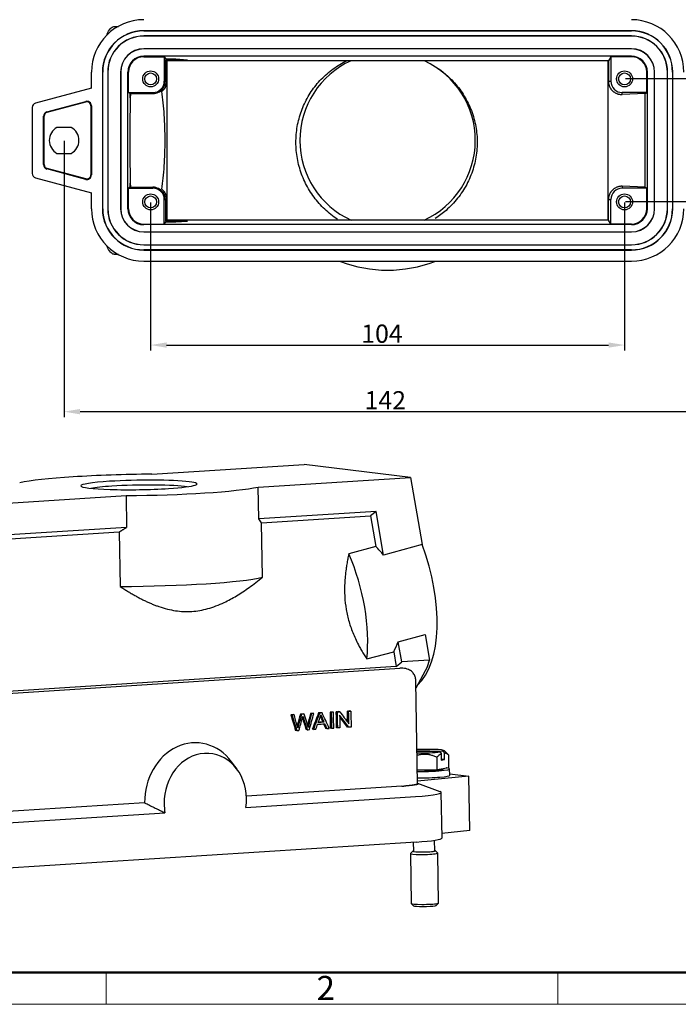
# Model space of a CAD drawing. Units: millimetres. Extents: x 2051 to 2645, y 481 to 901.
# Drawn here: x 2131 to 2275, y 481 to 697 of the extents above; entities that cross this region are included whole.
import ezdxf

# ---------------------------------------------------------------- set-up
doc = ezdxf.new("R2010")
doc.units = ezdxf.units.MM
doc.header["$LTSCALE"] = 65.395
doc.header["$PDMODE"] = 3
doc.header["$PDSIZE"] = 8
doc.layers.get('0').update_dxf_attribs({"linetype": 'CONTINUOUS', "lineweight": 30})
doc.layers.get('Defpoints').update_dxf_attribs({"linetype": 'CONTINUOUS'})
doc.layers.add('02___PRT_ALL_AXES', color=7, linetype='CONTINUOUS')
doc.layers.add('1', color=7, linetype='CONTINUOUS')
doc.layers.add('Dim', color=3, linetype='CONTINUOUS', lineweight=15)
doc.layers.add('图框', color=7, linetype='CONTINUOUS', lineweight=20)
doc.styles.add('Romans字体', font='romans.shx', dxfattribs={"width": 0.75})
doc.dimstyles.new('01', dxfattribs={"dimtxt": 4, "dimasz": 3.5, "dimexe": 1.2, "dimexo": 0.2, "dimgap": 0.5, "dimtad": 1, "dimdec": 1, "dimdsep": 46, "dimtxsty": 'Romans字体', "dimcen": 0, "dimclrd": 1, "dimclre": 6, "dimclrt": 4, "dimazin": 2, "dimtfac": 1, "dimtdec": 1, "dimtofl": 0, "dimtmove": 0, "dimatfit": 3, "dimfxl": 1, "dimtolj": 1, "dimtzin": 0, "dimarcsym": 0})

# ---------------------------------------------------------------- blocks, each defined once
blk = doc.blocks.new('A4图框-NEW')
at = {"layer": '图框', "lineweight": 50}
blk.add_line((836.85, 484.03), (1126.93, 484.03), dxfattribs=at)
at = {"layer": '图框', "color": 6}
for p, q in [((882.95, 484.03), (882.95, 480.53)), ((932.48, 484.03), (932.48, 480.53))]:
    blk.add_line(p, q, dxfattribs=at)
at = {"layer": '图框', "color": 1, "lineweight": 18}
blk.add_line((833.41, 480.53), (1130.41, 480.53), dxfattribs=at)
at = {"layer": '图框', "color": 6, "insert": (906.03, 483.65), "char_height": 2.65, "width": 2.5579, "attachment_point": 1, "style": 'Romans字体'}
blk.add_mtext('2', dxfattribs=at)
blk = doc.blocks.new('*D5')
at = {"layer": 'Defpoints', "color": 0}
for p in [(2140.47, 670.27), (2282.47, 670.27), (2282.47, 610.64)]:
    blk.add_point(p, dxfattribs=at)
at = {"layer": 'Dim', "color": 6, "lineweight": -2}
for p, q in [((2140.47, 670.07), (2140.47, 609.44)), ((2282.47, 670.07), (2282.47, 609.44))]:
    blk.add_line(p, q, dxfattribs=at)
at = {"layer": 'Dim', "color": 1, "lineweight": -2}
blk.add_line((2143.97, 610.64), (2278.97, 610.64), dxfattribs=at)
at = {"layer": 'Dim', "color": 1}
for points in [[(2143.97, 611.22), (2143.97, 610.05), (2140.47, 610.64)], [(2278.97, 611.22), (2278.97, 610.05), (2282.47, 610.64)]]:
    blk.add_solid(points, dxfattribs=at)
at = {"layer": 'Dim', "color": 4, "insert": (2210.96, 613.14), "char_height": 4, "attachment_point": 5, "style": 'Romans字体'}
blk.add_mtext('\\A1;142', dxfattribs=at)
blk = doc.blocks.new('*D6')
at = {"layer": 'Defpoints', "color": 0}
for p in [(2159.47, 656.77), (2263.47, 656.77), (2263.47, 625.26)]:
    blk.add_point(p, dxfattribs=at)
at = {"layer": 'Dim', "color": 6, "lineweight": -2}
for p, q in [((2159.47, 656.57), (2159.47, 624.06)), ((2263.47, 656.57), (2263.47, 624.06))]:
    blk.add_line(p, q, dxfattribs=at)
at = {"layer": 'Dim', "color": 1, "lineweight": -2}
blk.add_line((2162.97, 625.26), (2259.97, 625.26), dxfattribs=at)
at = {"layer": 'Dim', "color": 1}
for points in [[(2162.97, 625.84), (2162.97, 624.68), (2159.47, 625.26)], [(2259.97, 625.84), (2259.97, 624.68), (2263.47, 625.26)]]:
    blk.add_solid(points, dxfattribs=at)
at = {"layer": 'Dim', "color": 4, "insert": (2210.23, 627.76), "char_height": 4, "attachment_point": 5, "style": 'Romans字体'}
blk.add_mtext('\\A1;104', dxfattribs=at)
blk = doc.blocks.new('*D7')
at = {"layer": 'Defpoints', "color": 0}
for p in [(2263.47, 683.77), (2263.47, 656.77), (2299.64, 656.77)]:
    blk.add_point(p, dxfattribs=at)
at = {"layer": 'Dim', "color": 6, "lineweight": -2}
for p, q in [((2263.67, 683.77), (2300.84, 683.77)), ((2263.67, 656.77), (2300.84, 656.77))]:
    blk.add_line(p, q, dxfattribs=at)
at = {"layer": 'Dim', "color": 1, "lineweight": -2}
blk.add_line((2299.64, 680.27), (2299.64, 660.27), dxfattribs=at)
at = {"layer": 'Dim', "color": 1}
for points in [[(2299.06, 680.27), (2300.22, 680.27), (2299.64, 683.77)], [(2299.06, 660.27), (2300.22, 660.27), (2299.64, 656.77)]]:
    blk.add_solid(points, dxfattribs=at)
at = {"layer": 'Dim', "color": 4, "insert": (2297.14, 670.27), "char_height": 4, "attachment_point": 5, "rotation": 90, "style": 'Romans字体'}
blk.add_mtext('\\A1;27', dxfattribs=at)

msp = doc.modelspace()

# ---------------------------------------------------------------- linework, layer by layer
at = {"color": 7, "linetype": 'Continuous'}
for p, q in [((2157.97, 694.27), (2157.97, 694.22)), ((2264.97, 694.27), (2157.97, 694.27)), ((2157.97, 694.22), (2264.97, 694.22)), ((2264.97, 694.27), (2264.97, 694.22)), ((2157.97, 693.12), (2157.97, 693.09)), ((2264.97, 693.12), (2157.97, 693.12)), ((2264.97, 693.09), (2157.97, 693.09)), ((2264.97, 693.12), (2264.97, 693.09)), ((2157.97, 690.29), (2157.97, 690.26)), ((2264.97, 690.29), (2157.97, 690.29)), ((2264.97, 690.26), (2157.97, 690.26)), ((2264.97, 690.29), (2264.97, 690.26)), ((2157.97, 688.56), (2157.97, 688.69)), ((2264.97, 688.69), (2157.97, 688.69)), ((2157.97, 688.56), (2162.47, 688.56)), ((2162.47, 688.56), (2162.47, 683.19)), ((2162.47, 688.56), (2162.77, 688.08)), ((2162.77, 688.08), (2165.03, 688.09)), ((2162.9, 687.88), (2167.58, 687.89)), ((2162.9, 687.88), (2163.02, 687.69)), ((2163.02, 687.69), (2163.02, 683.19)), ((2163.07, 687.68), (2163.02, 687.69)), ((2163.07, 652.69), (2163.07, 687.68)), ((2202.5, 687.68), (2163.07, 687.68)), ((2165.03, 688.09), (2167.58, 687.89)), ((2259.87, 687.68), (2202.5, 687.68)), ((2259.93, 687.69), (2259.87, 687.68)), ((2259.87, 652.69), (2259.87, 687.68)), ((2260.47, 688.56), (2259.93, 687.69)), ((2259.93, 687.69), (2259.93, 683.19)), ((2264.97, 688.56), (2260.47, 688.56)), ((2260.47, 688.56), (2260.47, 683.19)), ((2264.97, 688.69), (2264.97, 688.56)), ((2146.47, 681.67), (2146.47, 685.19)), ((2148.89, 685.19), (2148.89, 655.19)), ((2148.89, 685.19), (2148.94, 685.19)), ((2148.94, 655.19), (2148.94, 685.19)), ((2150.04, 685.19), (2150.04, 655.19)), ((2150.04, 685.19), (2150.07, 685.19)), ((2150.07, 685.19), (2150.07, 655.19)), ((2152.87, 685.19), (2152.87, 655.19)), ((2152.87, 685.19), (2152.9, 685.19)), ((2152.9, 685.19), (2152.9, 655.19)), ((2154.47, 655.19), (2154.47, 685.19)), ((2154.6, 685.19), (2154.47, 685.19)), ((2154.6, 680.69), (2154.6, 685.19)), ((2162.47, 683.19), (2162.71, 683.19)), ((2162.96, 683.19), (2163.02, 683.19)), ((2259.93, 683.19), (2260.47, 683.19)), ((2268.47, 685.19), (2268.34, 685.19)), ((2268.34, 680.69), (2268.34, 685.19)), ((2268.47, 655.19), (2268.47, 685.19)), ((2270.07, 685.19), (2270.04, 685.19)), ((2270.04, 655.19), (2270.04, 685.19)), ((2270.07, 655.19), (2270.07, 685.19)), ((2272.9, 685.19), (2272.87, 685.19)), ((2272.87, 655.19), (2272.87, 685.19)), ((2272.9, 655.19), (2272.9, 685.19)), ((2274.06, 685.19), (2274, 685.19)), ((2274, 685.19), (2274, 655.19)), ((2274.06, 655.19), (2274.06, 685.19)), ((2146.47, 681.67), (2134.21, 678.39)), ((2136.71, 676.47), (2145.21, 678.74)), ((2145.25, 678.63), (2145.21, 678.74)), ((2154.96, 680.46), (2154.6, 680.69)), ((2154.6, 680.69), (2159.97, 680.69)), ((2154.96, 679.56), (2154.96, 680.46)), ((2154.96, 680.46), (2155.07, 680.46)), ((2155.07, 680.46), (2159.97, 680.47)), ((2159.97, 680.69), (2159.97, 680.47)), ((2268.34, 680.69), (2262.97, 680.69)), ((2262.97, 680.26), (2262.97, 680.69)), ((2267.99, 680.46), (2262.97, 680.26)), ((2267.99, 680.46), (2268.34, 680.69)), ((2267.99, 659.91), (2267.99, 680.46)), ((2133.47, 677.42), (2133.47, 662.95)), ((2136.75, 676.35), (2145.25, 678.63)), ((2146.35, 677.78), (2146.35, 662.6)), ((2146.35, 677.78), (2146.47, 677.78)), ((2146.47, 677.78), (2146.47, 662.6)), ((2135.97, 664.87), (2135.97, 675.5)), ((2136.09, 675.5), (2135.97, 675.5)), ((2136.09, 664.87), (2136.09, 675.5)), ((2136.75, 676.35), (2136.71, 676.47)), ((2142.03, 673.04), (2138.91, 673.04)), ((2138.91, 667.34), (2142.03, 667.34)), ((2136.09, 664.87), (2135.97, 664.87)), ((2136.75, 664.02), (2136.71, 663.91)), ((2145.21, 661.63), (2136.71, 663.91)), ((2145.25, 661.75), (2136.75, 664.02)), ((2134.21, 661.99), (2146.47, 658.7)), ((2145.25, 661.75), (2145.21, 661.63)), ((2146.35, 662.6), (2146.47, 662.6)), ((2154.96, 659.91), (2154.6, 659.69)), ((2154.6, 655.19), (2154.6, 659.69)), ((2154.6, 659.69), (2159.97, 659.69)), ((2154.96, 659.91), (2154.96, 660.81)), ((2154.96, 659.91), (2155.07, 659.91)), ((2155.07, 659.91), (2159.97, 659.91)), ((2159.97, 659.69), (2159.97, 659.91)), ((2267.99, 659.91), (2262.97, 660.11)), ((2262.97, 660.11), (2262.97, 659.69)), ((2268.34, 659.69), (2262.97, 659.69)), ((2267.99, 659.91), (2268.34, 659.69)), ((2268.34, 655.19), (2268.34, 659.69)), ((2146.47, 655.19), (2146.47, 658.7)), ((2162.47, 651.82), (2162.47, 657.19)), ((2162.47, 657.19), (2162.71, 657.19)), ((2162.96, 657.19), (2163.02, 657.19)), ((2163.02, 652.69), (2163.02, 657.19)), ((2259.93, 657.19), (2260.47, 657.19)), ((2259.93, 652.69), (2259.93, 657.19)), ((2260.47, 651.82), (2260.47, 657.19)), ((2148.89, 655.19), (2148.94, 655.19)), ((2150.04, 655.19), (2150.07, 655.19)), ((2152.87, 655.19), (2152.9, 655.19)), ((2154.47, 655.19), (2154.6, 655.19)), ((2268.34, 655.19), (2268.47, 655.19)), ((2270.07, 655.19), (2270.04, 655.19)), ((2272.9, 655.19), (2272.87, 655.19)), ((2274.06, 655.19), (2274, 655.19)), ((2157.97, 651.69), (2157.97, 651.82)), ((2157.97, 651.82), (2162.47, 651.82)), ((2264.97, 651.69), (2157.97, 651.69)), ((2162.47, 651.82), (2162.77, 652.29)), ((2162.77, 652.29), (2165.03, 652.28)), ((2162.9, 652.5), (2163.02, 652.69)), ((2162.9, 652.5), (2167.58, 652.49)), ((2163.07, 652.69), (2163.02, 652.69)), ((2200.71, 652.69), (2163.07, 652.69)), ((2165.03, 652.28), (2167.58, 652.49)), ((2259.87, 652.69), (2200.71, 652.69)), ((2259.93, 652.69), (2259.87, 652.69)), ((2260.47, 651.82), (2259.93, 652.69)), ((2264.97, 651.82), (2260.47, 651.82)), ((2264.97, 651.82), (2264.97, 651.69)), ((2157.97, 650.09), (2157.97, 650.12)), ((2157.97, 650.12), (2264.97, 650.12)), ((2157.97, 650.09), (2264.97, 650.09)), ((2157.97, 647.26), (2157.97, 647.29)), ((2157.97, 647.29), (2264.97, 647.29)), ((2157.97, 647.26), (2264.97, 647.26)), ((2264.97, 647.26), (2264.97, 647.29)), ((2157.97, 646.1), (2157.97, 646.16)), ((2264.97, 646.16), (2157.97, 646.16)), ((2157.97, 646.1), (2264.97, 646.1)), ((2264.97, 646.1), (2264.97, 646.16)), ((2157.97, 643.69), (2264.97, 643.69))]:
    msp.add_line(p, q, dxfattribs=at)
for centre, radius, start, end in [((2157.97, 685.19), 11.5, 90, 180), ((2264.97, 685.19), 11.5, 0, 90), ((2157.97, 685.19), 9.08, 90, 180), ((2157.97, 685.19), 9.03, 90, 180), ((2264.97, 685.19), 9.08, 0, 90), ((2264.97, 685.19), 9.03, 0, 90), ((2157.97, 685.19), 7.93, 90, 180), ((2157.97, 685.19), 7.9, 90, 180), ((2264.97, 685.19), 7.93, 0, 90), ((2264.97, 685.19), 7.9, 0, 90), ((2157.97, 685.19), 5.1, 90, 180), ((2157.97, 685.19), 5.07, 90, 180), ((2264.97, 685.19), 5.1, 0, 90), ((2264.97, 685.19), 5.07, 0, 90), ((2157.97, 685.19), 3.5, 90, 180), ((2157.97, 685.19), 3.37, 90, 180), ((2211.47, 670.19), 19.25, 114.6361, 245.4163), ((2211.47, 670.19), 19.25, 294.5635, 65.0967), ((2264.97, 685.19), 3.5, 0, 90), ((2264.97, 685.19), 3.37, 0, 90), ((2159.97, 683.19), 2.5, 270, 0), ((2262.97, 683.19), 2.5, 180, 270), ((2145.47, 677.78), 1, 0, 105), ((2134.47, 677.42), 1, 105, 180), ((2145.47, 677.78), 0.878, 0, 105), ((2136.97, 675.5), 1, 105, 180), ((2136.97, 675.5), 0.878, 105, 180), ((2140.47, 670.19), 3.25, 118.7266, 241.2734), ((2140.47, 670.19), 3.25, 298.7266, 61.2734), ((2136.97, 664.87), 1, 180, 255), ((2136.97, 664.87), 0.878, 180, 255), ((2134.47, 662.95), 1, 180, 255), ((2145.47, 662.6), 1, 255, 0), ((2145.47, 662.6), 0.878, 255, 0), ((2159.97, 657.19), 2.5, 0, 90), ((2262.97, 657.19), 2.5, 90, 180), ((2157.97, 655.19), 11.5, 180, 270), ((2157.97, 655.19), 9.08, 180, 270), ((2157.97, 655.19), 9.03, 180, 270), ((2157.97, 655.19), 7.93, 180, 270), ((2157.97, 655.19), 7.9, 180, 270), ((2157.97, 655.19), 5.1, 180, 270), ((2157.97, 655.19), 5.07, 180, 270), ((2157.97, 655.19), 3.5, 180, 270), ((2157.97, 655.19), 3.37, 180, 270), ((2264.97, 655.19), 11.5, 270, 0), ((2264.97, 655.19), 9.08, 270, 0), ((2264.97, 655.19), 9.03, 270, 0), ((2264.97, 655.19), 7.93, 270, 0), ((2264.97, 655.19), 7.9, 270, 0), ((2264.97, 655.19), 5.1, 270, 0), ((2264.97, 655.19), 5.07, 270, 0), ((2264.97, 655.19), 3.5, 270, 0), ((2264.97, 655.19), 3.37, 270, 0), ((2211.47, 670.19), 28.5, 248.6925, 291.3075)]:
    msp.add_arc(centre, radius, start, end, dxfattribs=at)
for points, knots in [([(2149.86, 693.35), (2149.88, 693.41), (2150.09, 693.9), (2150.46, 694.61), (2151.13, 695.18), (2151.46, 695.18), (2151.49, 695.18)], [0, 0, 0, 0, 0.202729, 1.589174, 2.462883, 2.555343, 2.555343, 2.555343, 2.555343]), ([(2162.77, 688.08), (2162.76, 687.66), (2162.74, 686.69), (2162.72, 685.06), (2162.71, 683.85), (2162.71, 683.19)], [0, 0, 0, 0, 1.27116, 2.917014, 4.89732, 4.89732, 4.89732, 4.89732]), ([(2162.96, 683.19), (2162.95, 683.81), (2162.94, 684.96), (2162.92, 686.52), (2162.91, 687.46), (2162.9, 687.88)], [0, 0, 0, 0, 1.866027, 3.44042, 4.6894, 4.6894, 4.6894, 4.6894]), ([(2200.47, 652.85), (2199.48, 653.51), (2197.61, 655), (2195.25, 657.67), (2193.38, 660.71), (2192.08, 664.03), (2191.38, 667.51), (2191.29, 671.05), (2191.82, 674.54), (2192.95, 677.88), (2194.64, 680.96), (2196.84, 683.69), (2199.47, 685.98), (2201.46, 687.18), (2202.5, 687.68)], [0, 0, 0, 0, 3.565625, 7.120751, 10.666857, 14.207134, 17.744122, 21.267445, 24.788931, 28.291973, 31.7868, 35.267224, 38.737398, 42.200966, 42.200966, 42.200966, 42.200966]), ([(2222.46, 685.99), (2223.45, 685.34), (2225.31, 683.84), (2227.64, 681.12), (2229.44, 678), (2230.64, 674.6), (2231.2, 671.03), (2231.09, 667.4), (2230.33, 663.84), (2228.92, 660.47), (2226.91, 657.4), (2224.54, 654.92), (2222.77, 653.59), (2221.94, 653.06)], [0, 0, 0, 0, 3.556178, 7.118917, 10.69904, 14.28069, 17.883898, 21.488048, 25.114174, 28.740165, 32.384936, 36.033112, 38.992711, 38.992711, 38.992711, 38.992711]), ([(2159.97, 680.47), (2160.2, 680.47), (2160.62, 680.52), (2161.18, 680.73), (2161.62, 681), (2161.95, 681.3), (2162.21, 681.61), (2162.4, 681.93), (2162.54, 682.25), (2162.64, 682.56), (2162.69, 682.88), (2162.71, 683.08), (2162.71, 683.19)], [0, 0, 0, 0, 0.673822, 1.267, 1.769465, 2.213899, 2.611704, 2.974557, 3.318149, 3.648381, 3.965843, 4.272028, 4.272028, 4.272028, 4.272028]), ([(2163.02, 683.19), (2163.02, 683.1), (2163.01, 682.92), (2162.98, 682.67), (2162.92, 682.43), (2162.86, 682.22), (2162.78, 682.02), (2162.69, 681.84), (2162.59, 681.66), (2162.48, 681.5), (2162.36, 681.34), (2162.23, 681.19), (2162.09, 681.05), (2161.99, 680.96), (2161.94, 680.92)], [0, 0, 0, 0, 0.265813, 0.525884, 0.766278, 0.989378, 1.20064, 1.404227, 1.603242, 1.800084, 1.996793, 2.194972, 2.395984, 2.601123, 2.601123, 2.601123, 2.601123]), ([(2162.96, 683.15), (2162.96, 682.87), (2162.87, 682.29), (2162.51, 681.52), (2162.14, 681.09), (2161.94, 680.92)], [0, 0, 0, 0, 0.858068, 1.71186, 2.526201, 2.526201, 2.526201, 2.526201]), ([(2259.93, 683.19), (2259.93, 683.1), (2259.93, 682.92), (2259.97, 682.66), (2260.03, 682.42), (2260.09, 682.2), (2260.18, 682), (2260.27, 681.81), (2260.37, 681.64), (2260.48, 681.47), (2260.61, 681.31), (2260.74, 681.16), (2260.89, 681.01), (2261.05, 680.88), (2261.23, 680.75), (2261.42, 680.63), (2261.63, 680.53), (2261.86, 680.43), (2262.1, 680.35), (2262.37, 680.3), (2262.66, 680.26), (2262.87, 680.26), (2262.97, 680.26)], [0, 0, 0, 0, 0.271661, 0.536964, 0.781673, 1.00865, 1.22369, 1.43111, 1.634119, 1.835206, 2.036483, 2.239598, 2.445976, 2.656998, 2.874059, 3.098693, 3.332392, 3.576937, 3.834429, 4.107466, 4.399272, 4.714161, 4.714161, 4.714161, 4.714161]), ([(2162.63, 670.19), (2162.63, 671.13), (2162.6, 673.01), (2162.47, 675.76), (2162.26, 678.39), (2162.05, 680.1), (2161.94, 680.92)], [0, 0, 0, 0, 2.839258, 5.615276, 8.274736, 10.758646, 10.758646, 10.758646, 10.758646]), ([(2154.96, 679.56), (2154.95, 678.57), (2154.94, 676.53), (2154.92, 673.4), (2154.92, 671.27), (2154.92, 670.19)], [0, 0, 0, 0, 2.975988, 6.130777, 9.375498, 9.375498, 9.375498, 9.375498]), ([(2155.07, 680.46), (2155.06, 680.36), (2155.03, 680.16), (2154.99, 679.86), (2154.97, 679.66), (2154.96, 679.56)], [0, 0, 0, 0, 0.2984978, 0.6000847, 0.9046744, 0.9046744, 0.9046744, 0.9046744]), ([(2154.92, 670.19), (2154.92, 669.11), (2154.92, 666.97), (2154.94, 663.85), (2154.95, 661.8), (2154.96, 660.81)], [0, 0, 0, 0, 3.244722, 6.39951, 9.375498, 9.375498, 9.375498, 9.375498]), ([(2161.94, 659.46), (2162.05, 660.28), (2162.26, 661.98), (2162.47, 664.61), (2162.6, 667.37), (2162.63, 669.24), (2162.63, 670.19)], [0, 0, 0, 0, 2.483911, 5.143372, 7.919389, 10.758646, 10.758646, 10.758646, 10.758646]), ([(2154.96, 660.81), (2154.97, 660.71), (2154.99, 660.51), (2155.03, 660.21), (2155.06, 660.01), (2155.07, 659.91)], [0, 0, 0, 0, 0.3045897, 0.6061766, 0.9046744, 0.9046744, 0.9046744, 0.9046744]), ([(2162.71, 657.19), (2162.71, 657.29), (2162.69, 657.5), (2162.64, 657.81), (2162.54, 658.13), (2162.4, 658.44), (2162.21, 658.76), (2161.95, 659.07), (2161.62, 659.37), (2161.18, 659.65), (2160.62, 659.85), (2160.2, 659.91), (2159.97, 659.91)], [0, 0, 0, 0, 0.306305, 0.623969, 0.954423, 1.298173, 1.661091, 2.058867, 2.503202, 3.005492, 3.598393, 4.272031, 4.272031, 4.272031, 4.272031]), ([(2161.94, 659.46), (2162.14, 659.28), (2162.51, 658.85), (2162.87, 658.08), (2162.96, 657.51), (2162.96, 657.22)], [0, 0, 0, 0, 0.814341, 1.668132, 2.526201, 2.526201, 2.526201, 2.526201]), ([(2161.94, 659.46), (2161.99, 659.42), (2162.09, 659.33), (2162.23, 659.18), (2162.36, 659.03), (2162.48, 658.88), (2162.59, 658.71), (2162.69, 658.54), (2162.78, 658.35), (2162.86, 658.16), (2162.92, 657.94), (2162.98, 657.7), (2163.01, 657.45), (2163.02, 657.28), (2163.02, 657.19)], [0, 0, 0, 0, 0.205172, 0.406207, 0.604402, 0.801119, 0.997955, 1.19696, 1.400521, 1.61174, 1.834778, 2.075096, 2.335147, 2.601123, 2.601123, 2.601123, 2.601123]), ([(2262.97, 660.11), (2262.87, 660.11), (2262.66, 660.11), (2262.37, 660.08), (2262.1, 660.02), (2261.86, 659.94), (2261.63, 659.85), (2261.42, 659.74), (2261.23, 659.62), (2261.05, 659.5), (2260.89, 659.36), (2260.74, 659.22), (2260.61, 659.07), (2260.48, 658.91), (2260.37, 658.74), (2260.27, 658.56), (2260.18, 658.37), (2260.09, 658.17), (2260.03, 657.95), (2259.97, 657.72), (2259.93, 657.46), (2259.93, 657.28), (2259.93, 657.19)], [0, 0, 0, 0, 0.314949, 0.606805, 0.879883, 1.137409, 1.381982, 1.615704, 1.840354, 2.057427, 2.268456, 2.474834, 2.677941, 2.879207, 3.080267, 3.283249, 3.490625, 3.705605, 3.932502, 4.177111, 4.442364, 4.714161, 4.714161, 4.714161, 4.714161]), ([(2162.71, 657.19), (2162.71, 656.53), (2162.72, 655.32), (2162.74, 653.69), (2162.76, 652.71), (2162.77, 652.29)], [0, 0, 0, 0, 1.980306, 3.62616, 4.89732, 4.89732, 4.89732, 4.89732]), ([(2162.9, 652.5), (2162.91, 652.91), (2162.92, 653.86), (2162.94, 655.42), (2162.95, 656.57), (2162.96, 657.19)], [0, 0, 0, 0, 1.248981, 2.823373, 4.6894, 4.6894, 4.6894, 4.6894]), ([(2151.49, 645.19), (2151.46, 645.19), (2151.13, 645.2), (2150.46, 645.76), (2150.09, 646.48), (2149.88, 646.96), (2149.86, 647.03)], [0, 0, 0, 0, 0.092858, 0.966738, 2.353441, 2.555448, 2.555448, 2.555448, 2.555448])]:
    msp.add_open_spline(points, degree=3, knots=knots, dxfattribs=at)
for points in [[(2162.96, 683.19), (2162.96, 683.18), (2162.96, 683.16), (2162.96, 683.15)], [(2162.96, 657.22), (2162.96, 657.21), (2162.96, 657.2), (2162.96, 657.19)]]:
    msp.add_open_spline(points, degree=3, dxfattribs=at)
at = {"layer": '02___PRT_ALL_AXES', "color": 7, "linetype": 'Continuous'}
for p, q in [((2151.49, 695.19), (2152.4, 695.19)), ((2151.49, 645.19), (2152.4, 645.19))]:
    msp.add_line(p, q, dxfattribs=at)
for centre, radius in [((2159.47, 683.69), 1.75), ((2263.47, 683.69), 1.75), ((2159.47, 683.69), 1.3), ((2263.47, 683.69), 1.3), ((2159.47, 656.69), 1.75), ((2159.47, 656.69), 1.3), ((2263.47, 656.69), 1.75), ((2263.47, 656.69), 1.3)]:
    msp.add_circle(centre, radius, dxfattribs=at)
at = {"layer": '1', "color": 7, "linetype": 'Continuous', "lineweight": 30}
for p, q in [((2159.74, 596.91), (2193.18, 599.06)), ((2216.51, 596.22), (2193.18, 599.06)), ((2183.07, 594.07), (2216.51, 596.22)), ((2216.51, 596.22), (2219.03, 581.45)), ((2183.18, 587.1), (2183.07, 594.07)), ((2123.24, 590.23), (2154.06, 592.21)), ((2154.06, 592.21), (2154.18, 585.23)), ((2208.94, 588.75), (2183.18, 587.1)), ((2208.94, 588.75), (2207.72, 587.77)), ((2210.57, 579.17), (2208.94, 588.75)), ((2183.8, 586.23), (2207.72, 587.77)), ((2184, 574.27), (2183.8, 586.23)), ((2207.72, 587.77), (2208.87, 581.02)), ((2154.18, 585.23), (2128.42, 583.58)), ((2128.65, 582.69), (2152.58, 584.23)), ((2152.58, 584.23), (2152.77, 572.27)), ((2208.87, 581.02), (2202.95, 579.43)), ((2219.03, 581.45), (2210.57, 579.17)), ((2213.82, 560.13), (2219.74, 561.72)), ((2214.58, 555.69), (2213.82, 560.13)), ((2219.74, 561.72), (2220.7, 556.09)), ((2206.89, 556.35), (2212.81, 557.94)), ((2212.81, 557.94), (2213.36, 554.71)), ((2213.36, 554.71), (2214.58, 555.69)), ((2220.7, 556.09), (2214.58, 555.69)), ((2220.19, 554.7), (2220.7, 556.09)), ((2122.82, 548.44), (2214.16, 554.31)), ((2213.36, 554.71), (2124.11, 548.98)), ((2220.19, 554.7), (2217.69, 549.93)), ((2218.04, 528.95), (2217.67, 551.41)), ((2200.46, 544.71), (2200.21, 544.74)), ((2200.96, 544.75), (2200.71, 544.78)), ((2202.92, 544.87), (2202.67, 544.9)), ((2203.4, 544.9), (2203.14, 544.93)), ((2190.47, 544.07), (2190.22, 544.1)), ((2190.98, 544.1), (2190.73, 544.14)), ((2192.58, 544.21), (2192.33, 544.24)), ((2193.18, 544.25), (2192.93, 544.28)), ((2194.77, 544.35), (2194.52, 544.38)), ((2195.27, 544.38), (2195.02, 544.41)), ((2196.56, 544.46), (2196.31, 544.49)), ((2197.09, 544.5), (2196.84, 544.53)), ((2199.1, 544.63), (2198.85, 544.66)), ((2199.59, 544.66), (2199.34, 544.69)), ((2191.52, 540.65), (2191.27, 540.68)), ((2193.83, 540.8), (2193.58, 540.83)), ((2195.19, 540.88), (2194.93, 540.91)), ((2197.5, 542.47), (2197.25, 542.5)), ((2198.12, 541.07), (2197.86, 541.1)), ((2199.16, 541.14), (2198.9, 541.17)), ((2200.52, 541.23), (2200.26, 541.26)), ((2202.95, 541.38), (2202.7, 541.41)), ((2223.69, 536.07), (2217.92, 536.21)), ((2224.81, 535.3), (2223.86, 536.22)), ((2222.94, 535.94), (2217.92, 536.06)), ((2222.37, 532.08), (2222.32, 534.77)), ((2223.21, 535.63), (2223.24, 534.14)), ((2223.99, 534.27), (2223.24, 534.29)), ((2223.24, 534.14), (2223.99, 534.27)), ((2223.99, 534.27), (2223.97, 535.77)), ((2224.93, 532.54), (2224.88, 535.23)), ((2178.43, 532.13), (2177.22, 533.77)), ((2217.99, 531.99), (2222.37, 532.08)), ((2222.37, 532.08), (2224.93, 532.54)), ((2223.67, 532.18), (2223.74, 532.33)), ((2225.09, 530.82), (2225.07, 532.22)), ((2229.28, 530.62), (2218.03, 529.5)), ((2225.09, 531.13), (2229.28, 530.62)), ((2229.48, 518.66), (2229.28, 530.62)), ((2214.59, 528.4), (2180.49, 526.21)), ((2223.01, 527.21), (2218.08, 529.04)), ((2180.37, 523.74), (2217.59, 526.13)), ((2223.42, 517.06), (2223.26, 527.03)), ((2158.15, 524.77), (2123.25, 522.53)), ((2125.39, 520.2), (2162.61, 522.59)), ((2229.48, 518.66), (2223.4, 518.06)), ((2217.75, 516.16), (2125.55, 510.24)), ((2217.09, 516.12), (2217.12, 514.14)), ((2221.82, 514.22), (2221.78, 516.55)), ((2216.48, 513.63), (2216.66, 502.67)), ((2216.98, 514.16), (2216.49, 513.65)), ((2222.47, 513.75), (2221.96, 514.24)), ((2222.66, 502.77), (2222.48, 513.73)), ((2216.67, 502.65), (2217.17, 502.16)), ((2222.16, 502.25), (2222.65, 502.75))]:
    msp.add_line(p, q, dxfattribs=at)
for centre, major_axis, ratio, start_param, end_param in [((2156.9, 594.56), (-28.5, -0.47), 0.081271, 4.611334, 5.243047), ((2156.9, 594.56), (-28.5, -0.47), 0.081271, 5.243047, 5.874759), ((2156.9, 594.56), (12.75, 0.21), 0.081271, 2.101454, 5.243047), ((2156.9, 594.56), (12.75, 0.21), 0.081271, 5.243047, 8.384639), ((2156.92, 593.56), (-11.75, -0.19), 0.081271, 3.593711, 5.243047), ((2156.92, 593.56), (-11.75, -0.19), 0.081271, 5.243047, 5.831114), ((2156.9, 594.56), (-28.5, -0.47), 0.081271, 1.469742, 2.733166), ((2193.77, 569.25), (-6.5, 24.14), 0.482651, 4.024868, 5.014736), ((2208.99, 573.34), (6.5, -24.14), 0.482651, 0.239304, 1.780925), ((2157.23, 574.63), (-28.5, -0.47), 0.081271, 1.412529, 2.790379), ((2168.92, 525.47), (1.51, 12.41), 0.859621, 5.544973, 8.013725), ((2219.11, 536.11), (-4.77, -0.08), 0.081271, 2.859128, 4.963404), ((2171.46, 525.16), (-1.27, -10.42), 0.859621, 1.73054, 4.872132), ((2219.11, 536.11), (-4.77, -0.08), 0.081271, 1.319752, 2.501199), ((2219.17, 532.12), (5.9, 0.1), 0.081271, 4.510007, 6.761498), ((2219.17, 532.12), (4.5, 0.07), 0.081271, 4.445641, 5.821756), ((2219.17, 532.12), (4.5, 0.07), 0.081271, 5.821756, 6.242435), ((2219.17, 532.12), (5.9, 0.1), 0.081271, 0.478312, 0.503101), ((2219.2, 530.72), (5.9, 0.1), 0.081271, 4.510007, 6.283141), ((2171.46, 525.16), (-1.27, -10.42), 0.859621, 1.538892, 1.73054), ((2211.76, 526.84), (11.5, 0.19), 0.081271, 5.243047, 6.488467), ((2171.46, 525.16), (-1.27, -10.42), 0.859621, 4.872132, 5.06378), ((2211.92, 516.87), (11.5, 0.19), 0.081271, 5.243047, 6.283184), ((2219.48, 513.68), (3, 0.05), 0.081271, 3.060002, 5.821756), ((2219.47, 514.18), (-2.5, -0.04), 0.081271, 5.93505, 8.963349), ((2219.47, 514.18), (2.35, 0.04), 0.081271, 3.141634, 5.821756), ((2219.47, 514.18), (2.35, 0.04), 0.081271, 5.821756, 6.283227), ((2219.47, 514.18), (-2.5, -0.04), 0.081271, 2.680164, 3.489762), ((2219.48, 513.68), (3, 0.05), 0.081271, 5.821756, 6.364859), ((2219.66, 502.72), (-3, -0.05), 0.081271, 0.000042, 2.680164), ((2219.67, 502.22), (2.5, 0.04), 0.081271, 3.223267, 5.821756), ((2219.67, 502.22), (2.5, 0.04), 0.081271, 5.821756, 6.201595), ((2219.66, 502.72), (-3, -0.05), 0.081271, 2.680164, 3.141634)]:
    msp.add_ellipse(centre, major_axis=major_axis, ratio=ratio, start_param=start_param, end_param=end_param, dxfattribs=at)
for points, degree in [([(2183.8, 586.23), (2183.61, 586.53), (2183.4, 586.82), (2183.18, 587.1)], 3), ([(2152.58, 584.23), (2153.37, 584.75), (2154.18, 585.23)], 2), ([(2210.57, 579.17), (2210.05, 579.8), (2209.48, 580.42), (2208.87, 581.02)], 3), ([(2212.81, 557.94), (2213.2, 558.67), (2213.53, 559.4), (2213.82, 560.13)], 3), ([(2200.21, 544.74), (2200.37, 544.76), (2200.54, 544.77), (2200.71, 544.78)], 3), ([(2200.26, 541.26), (2200.24, 542.42), (2200.22, 543.58), (2200.21, 544.74)], 3), ([(2200.46, 544.71), (2200.63, 544.72), (2200.8, 544.74), (2200.96, 544.75)], 3), ([(2200.52, 541.23), (2200.5, 542.39), (2200.48, 543.55), (2200.46, 544.71)], 3), ([(2200.96, 544.75), (2201.63, 543.88), (2202.3, 543), (2202.97, 542.13)], 3), ([(2202.67, 544.9), (2202.83, 544.91), (2202.99, 544.92), (2203.14, 544.93)], 3), ([(2202.71, 542.47), (2202.7, 543.28), (2202.68, 544.09), (2202.67, 544.9)], 3), ([(2202.92, 544.87), (2203.08, 544.88), (2203.24, 544.89), (2203.4, 544.9)], 3), ([(2202.97, 542.13), (2202.95, 543.05), (2202.94, 543.96), (2202.92, 544.87)], 3), ([(2203.4, 544.9), (2203.42, 543.74), (2203.44, 542.58), (2203.46, 541.41)], 3), ([(2190.73, 544.14), (2190.56, 544.12), (2190.39, 544.11), (2190.22, 544.1)], 3), ([(2190.22, 544.1), (2190.57, 542.96), (2190.92, 541.82), (2191.27, 540.68)], 3), ([(2190.98, 544.1), (2190.81, 544.09), (2190.64, 544.08), (2190.47, 544.07)], 3), ([(2190.47, 544.07), (2190.82, 542.93), (2191.17, 541.79), (2191.52, 540.65)], 3), ([(2192.93, 544.28), (2192.73, 544.26), (2192.53, 544.25), (2192.33, 544.24)], 3), ([(2193.18, 544.25), (2192.98, 544.23), (2192.78, 544.22), (2192.58, 544.21)], 3), ([(2192.77, 543.37), (2193.04, 542.52), (2193.31, 541.68), (2193.58, 540.83)], 3), ([(2194.31, 540.83), (2194.63, 542.01), (2194.95, 543.2), (2195.27, 544.38)], 3), ([(2195.02, 544.41), (2194.85, 544.4), (2194.69, 544.39), (2194.52, 544.38)], 3), ([(2195.27, 544.38), (2195.11, 544.37), (2194.94, 544.36), (2194.77, 544.35)], 3), ([(2196.31, 544.49), (2195.85, 543.3), (2195.39, 542.11), (2194.93, 540.91)], 3), ([(2196.56, 544.46), (2196.1, 543.27), (2195.64, 542.08), (2195.19, 540.88)], 3), ([(2196.24, 542.39), (2196.37, 542.73), (2196.5, 543.08), (2196.63, 543.43)], 3), ([(2196.84, 544.53), (2196.66, 544.52), (2196.49, 544.51), (2196.31, 544.49)], 3), ([(2197.09, 544.5), (2196.92, 544.49), (2196.74, 544.47), (2196.56, 544.46)], 3), ([(2196.63, 543.43), (2196.71, 543.66), (2196.78, 543.89), (2196.82, 544.11)], 3), ([(2198.68, 541.11), (2198.15, 542.24), (2197.62, 543.37), (2197.09, 544.5)], 3), ([(2199.34, 544.69), (2199.17, 544.68), (2199.01, 544.67), (2198.85, 544.66)], 3), ([(2198.85, 544.66), (2198.87, 543.49), (2198.88, 542.33), (2198.9, 541.17)], 3), ([(2199.59, 544.66), (2199.43, 544.65), (2199.26, 544.64), (2199.1, 544.63)], 3), ([(2199.1, 544.63), (2199.12, 543.46), (2199.14, 542.3), (2199.16, 541.14)], 3), ([(2199.65, 541.17), (2199.63, 542.33), (2199.61, 543.5), (2199.59, 544.66)], 3), ([(2200.94, 544), (2200.96, 543.08), (2200.97, 542.17), (2200.99, 541.26)], 3), ([(2202.95, 541.38), (2202.28, 542.25), (2201.61, 543.13), (2200.94, 544)], 3), ([(2202.7, 541.41), (2202.11, 542.17), (2201.53, 542.93), (2200.95, 543.69)], 3), ([(2191.52, 540.65), (2191.69, 540.66), (2191.86, 540.67), (2192.02, 540.68)], 3), ([(2193.83, 540.8), (2193.99, 540.81), (2194.15, 540.82), (2194.31, 540.83)], 3), ([(2195.19, 540.88), (2195.36, 540.89), (2195.54, 540.91), (2195.71, 540.92)], 3), ([(2195.71, 540.92), (2195.84, 541.28), (2195.97, 541.64), (2196.1, 542)], 3), ([(2196.1, 542), (2196.62, 542.03), (2197.14, 542.07), (2197.66, 542.1)], 3), ([(2197.5, 542.47), (2197.08, 542.44), (2196.66, 542.41), (2196.24, 542.39)], 3), ([(2197.25, 542.5), (2196.92, 542.48), (2196.59, 542.45), (2196.26, 542.43)], 3), ([(2197.43, 542.09), (2197.57, 541.76), (2197.72, 541.43), (2197.86, 541.1)], 3), ([(2197.66, 542.1), (2197.81, 541.76), (2197.96, 541.41), (2198.12, 541.07)], 3), ([(2198.12, 541.07), (2198.3, 541.08), (2198.49, 541.1), (2198.68, 541.11)], 3), ([(2199.16, 541.14), (2199.32, 541.15), (2199.49, 541.16), (2199.65, 541.17)], 3), ([(2200.99, 541.26), (2200.83, 541.25), (2200.67, 541.24), (2200.52, 541.23)], 3), ([(2203.46, 541.41), (2203.29, 541.4), (2203.12, 541.39), (2202.95, 541.38)], 3), ([(2224.88, 535.23), (2224.86, 535.26), (2224.84, 535.28), (2224.81, 535.3)], 3)]:
    msp.add_open_spline(points, degree=degree, dxfattribs=at)
for points, degree, knots in [([(2202.95, 579.43), (2202.91, 579.24), (2202.83, 578.86), (2202.72, 578.29), (2202.61, 577.73), (2202.52, 577.17), (2202.43, 576.61), (2202.3, 575.72), (2202.15, 574.49), (2202.04, 572.95), (2202.01, 571.46), (2202.07, 569.54), (2202.33, 567.2), (2202.86, 564.92), (2203.43, 563.14), (2203.95, 561.8), (2204.55, 560.45), (2205.16, 559.24), (2205.75, 558.18), (2206.3, 557.26), (2206.69, 556.66), (2206.89, 556.35)], 3, [0, 0, 0, 0, 0.023788, 0.047295, 0.070534, 0.093521, 0.116273, 0.138805, 0.20344, 0.266303, 0.32609, 0.384891, 0.499921, 0.614968, 0.673773, 0.73359, 0.796471, 0.861134, 0.906435, 0.952682, 1, 1, 1, 1]), ([(2152.77, 572.27), (2153.05, 572.09), (2153.59, 571.73), (2154.4, 571.22), (2155.2, 570.74), (2155.99, 570.28), (2156.77, 569.85), (2157.54, 569.45), (2158.3, 569.08), (2159.06, 568.73), (2159.81, 568.41), (2160.55, 568.11), (2161.65, 567.72), (2163.11, 567.28), (2164.92, 566.92), (2166.71, 566.74), (2168.49, 566.76), (2170.25, 566.97), (2172.03, 567.37), (2173.83, 567.96), (2175.48, 568.67), (2176.98, 569.44), (2178.34, 570.22), (2179.71, 571.09), (2181.12, 572.06), (2182.55, 573.12), (2183.51, 573.88), (2184, 574.27)], 3, [0, 0, 0, 0, 0.028551, 0.056441, 0.08369, 0.110322, 0.136361, 0.161838, 0.186782, 0.21123, 0.23522, 0.258795, 0.282001, 0.339102, 0.394384, 0.447383, 0.499783, 0.552162, 0.605153, 0.660337, 0.717351, 0.76026, 0.804543, 0.850459, 0.898227, 0.948025, 1, 1, 1, 1]), ([(2217.67, 551.41), (2217.67, 551.48), (2217.65, 551.84), (2217.54, 552.48), (2217.17, 553.22), (2216.63, 553.74), (2216.04, 554.06), (2215.48, 554.23), (2214.85, 554.33), (2214.39, 554.32), (2214.16, 554.31)], 3, [0, 0, 0, 0, 0.042741, 0.223722, 0.416501, 0.588632, 0.697275, 0.801294, 0.901793, 1, 1, 1, 1]), ([(2191.75, 541.15), (2191.71, 541.38), (2191.65, 541.62), (2191.38, 542.6), (2191.18, 543.35), (2190.98, 544.1)], 3, [0, 0, 0, 0, 0.239191, 0.239191, 1, 1, 1, 1]), ([(2192.33, 544.24), (2192.11, 543.44), (2191.88, 542.64), (2191.65, 541.81), (2191.64, 541.76), (2191.62, 541.68)], 3, [0, 0, 0, 0, 0.97019, 0.97019, 1, 1, 1, 1]), ([(2192.58, 544.21), (2192.36, 543.41), (2192.14, 542.61), (2191.9, 541.75), (2191.84, 541.53), (2191.75, 541.15)], 3, [0, 0, 0, 0, 0.932367, 0.932367, 1, 1, 1, 1]), ([(2192.02, 540.68), (2192.27, 541.58), (2192.52, 542.49), (2192.8, 543.5), (2192.84, 543.64), (2192.88, 543.81)], 3, [0, 0, 0, 0, 0.887064, 0.887064, 1, 1, 1, 1]), ([(2192.88, 543.81), (2192.89, 543.76), (2192.93, 543.62), (2193.28, 542.53), (2193.55, 541.67), (2193.83, 540.8)], 3, [0, 0, 0, 0, 0.201035, 0.201035, 1, 1, 1, 1]), ([(2194.05, 541.3), (2193.99, 541.68), (2193.88, 542.09), (2193.55, 543.09), (2193.37, 543.67), (2193.18, 544.25)], 3, [0, 0, 0, 0, 0.426626, 0.426626, 1, 1, 1, 1]), ([(2194.52, 544.38), (2194.34, 543.62), (2194.16, 542.86), (2193.95, 542), (2193.93, 541.91), (2193.91, 541.82)], 3, [0, 0, 0, 0, 0.885447, 0.885447, 1, 1, 1, 1]), ([(2194.77, 544.35), (2194.59, 543.59), (2194.41, 542.83), (2194.16, 541.78), (2194.1, 541.52), (2194.05, 541.3)], 3, [0, 0, 0, 0, 0.723105, 0.723105, 1, 1, 1, 1]), ([(2196.72, 543.73), (2196.76, 543.64), (2196.8, 543.54), (2196.98, 543.12), (2197.12, 542.81), (2197.25, 542.5)], 3, [0, 0, 0, 0, 0.246487, 0.246487, 1, 1, 1, 1]), ([(2196.82, 544.11), (2196.88, 543.93), (2196.98, 543.69), (2197.23, 543.09), (2197.37, 542.78), (2197.5, 542.47)], 3, [0, 0, 0, 0, 0.477109, 0.477109, 1, 1, 1, 1]), ([(2217.94, 535.23), (2217.94, 535.23), (2218.06, 535.27), (2218.3, 535.33), (2218.79, 535.44), (2219.29, 535.49), (2219.79, 535.48), (2220.17, 535.45), (2220.54, 535.39), (2220.9, 535.3), (2221.26, 535.2), (2221.61, 535.08), (2221.96, 534.94), (2222.2, 534.83), (2222.32, 534.77)], 3, [0, 0, 0, 0, 0.000686, 0.083983, 0.165604, 0.332745, 0.415292, 0.498603, 0.581107, 0.665174, 0.745161, 0.827245, 0.91202, 1, 1, 1, 1]), ([(2222.32, 534.77), (2222.46, 534.96), (2222.61, 535.13), (2222.91, 535.43), (2223.06, 535.55), (2223.21, 535.63)], 3, [0, 0, 0, 0, 0.5, 0.5, 1, 1, 1, 1]), ([(2223.97, 535.77), (2223.99, 535.77), (2224.04, 535.76), (2224.1, 535.74), (2224.17, 535.71), (2224.23, 535.69), (2224.3, 535.66), (2224.37, 535.62), (2224.46, 535.56), (2224.59, 535.48), (2224.74, 535.37), (2224.83, 535.28), (2224.88, 535.23)], 3, [0, 0, 0, 0, 0.069709, 0.139769, 0.210328, 0.281524, 0.353493, 0.426364, 0.500256, 0.661719, 0.82802, 1, 1, 1, 1]), ([(2218.08, 529.04), (2218.11, 529.03), (2218.21, 528.99), (2218.25, 528.91), (2218.06, 528.8), (2217.62, 528.69), (2217.02, 528.61), (2216.42, 528.54), (2215.88, 528.49), (2215.45, 528.46), (2215.18, 528.44), (2215.05, 528.43), (2215.01, 528.43), (2215.01, 528.43)], 3, [0, 0, 0, 0, 0.054268, 0.209676, 0.369311, 0.534266, 0.67431, 0.789401, 0.879514, 0.944632, 0.98475, 0.999879, 1, 1, 1, 1]), ([(2218.04, 528.95), (2218.04, 528.88), (2217.5, 528.7), (2216.78, 528.6), (2216.49, 528.56), (2216.16, 528.53), (2215.67, 528.48), (2215.01, 528.43)], 2, [0, 0, 0, 0.262995, 0.631498, 0.631498, 0.778899, 0.778899, 1, 1, 1]), ([(2158.15, 524.77), (2158.32, 524.69), (2158.67, 524.51), (2159.19, 524.25), (2159.7, 523.99), (2160.2, 523.75), (2160.7, 523.5), (2161.19, 523.27), (2161.67, 523.04), (2162.14, 522.81), (2162.45, 522.67), (2162.61, 522.59)], 3, [0, 0, 0, 0, 0.120483, 0.238618, 0.354405, 0.467847, 0.578946, 0.687707, 0.794133, 0.898229, 1, 1, 1, 1])]:
    msp.add_open_spline(points, degree=degree, knots=knots, dxfattribs=at)
at = {"layer": '1', "color": 7, "linetype": 'Continuous', "lineweight": 30, "extrusion": (7.04024e-11, 6.39746e-11, -1)}
msp.add_open_spline([(2223.97, 535.77), (2223.88, 535.87), (2223.79, 535.97), (2223.69, 536.07)], degree=3, dxfattribs=at)
at = {"layer": '1', "color": 7, "linetype": 'Continuous', "lineweight": 30, "extrusion": (8.44513e-11, 7.67973e-11, -1)}
msp.add_open_spline([(2222.94, 535.94), (2223.03, 535.84), (2223.12, 535.74), (2223.21, 535.63)], degree=3, dxfattribs=at)
at = {"layer": '1', "color": 7, "linetype": 'Continuous', "lineweight": 30, "extrusion": (6.212e-13, -7.7505e-12, -1)}
msp.add_open_spline([(2214.59, 528.4), (2214.73, 528.41), (2214.87, 528.42), (2215.01, 528.43)], degree=3, dxfattribs=at)

# ---------------------------------------------------------------- block references
at = {"layer": 'Dim', "xscale": 2, "yscale": 2, "zscale": 2}
msp.add_blockref('A4图框-NEW', (383.84, -480.53), dxfattribs=at)

# ---------------------------------------------------------------- dimensions: what is measured, and where the dimension line sits
at = {"layer": 'Dim'}
dim = msp.add_linear_dim(base=(2299.64, 656.77), p1=(2263.47, 683.77), p2=(2263.47, 656.77), angle=90, dimstyle='01', dxfattribs=at)
dim.commit()
dim.dimension.update_dxf_attribs({"geometry": '*D7', "text_midpoint": (2297.14, 670.27)})
for base, p1, p2, picture, middle in [((2282.47, 610.64), (2140.47, 670.27), (2282.47, 670.27), '*D5', (2210.96, 610.64)), ((2263.47, 625.26), (2159.47, 656.77), (2263.47, 656.77), '*D6', (2210.23, 625.26))]:
    dim = msp.add_linear_dim(base=base, p1=p1, p2=p2, dimstyle='01', dxfattribs=at)
    dim.commit()
    dim.dimension.update_dxf_attribs({"geometry": picture, "text_midpoint": middle, "dimtype": 160})

doc.saveas('drawing.dxf')
